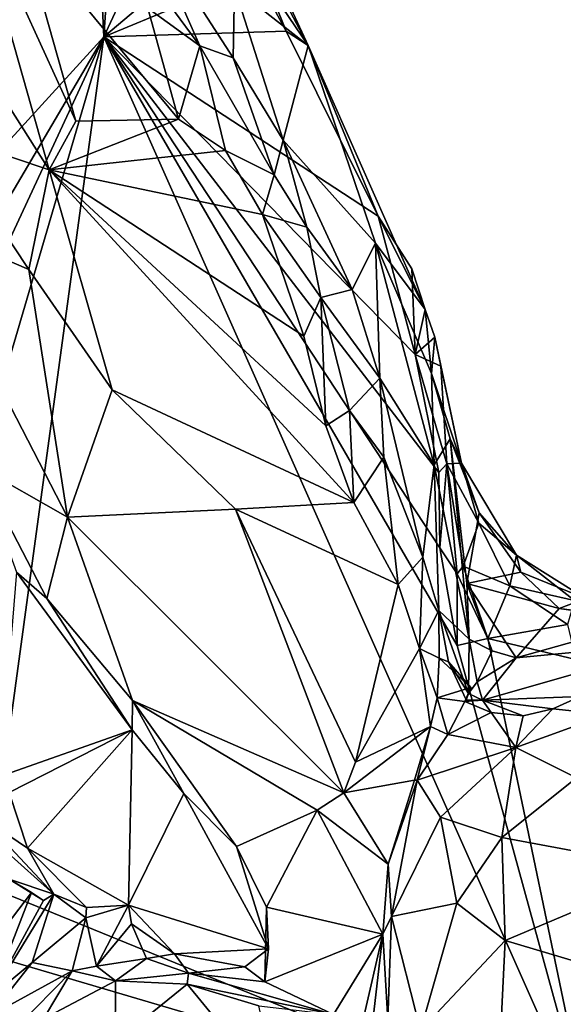
# Model space of a CAD drawing. Units: metres. Extents: x 25.2 to 30.8, y -12.3 to 11.7.
# Drawn here: x 29.4 to 29.8, y -8 to -7.1 of the extents above; entities that cross this region are included whole.
import ezdxf

# ---------------------------------------------------------------- set-up
doc = ezdxf.new("R2010")
doc.units = ezdxf.units.M

msp = doc.modelspace()

# ---------------------------------------------------------------- linework, layer by layer
at = {"layer": '4'}
for points in [[(29.18598, -7.42963, 10.66635), (29.01881, -6.98413, 10.65744), (29.40913, -6.55729, 10.65414)], [(29.43768, -7.15409, 10.66316), (29.18598, -7.42963, 10.66635), (29.40913, -6.55729, 10.65414)], [(29.43768, -7.15409, 10.66316), (29.40913, -6.55729, 10.65414), (29.47707, -6.58069, 10.65426)], [(29.43768, -7.15409, 10.66316), (29.47707, -6.58069, 10.65426), (29.5134, -6.99095, 10.66063)], [(29.5378, -7.0694, 10.6653), (29.43768, -7.15409, 10.66316), (29.5134, -6.99095, 10.66063)], [(29.26512, -7.06824, 11.13694), (29.39122, -7.26693, 11.16613), (29.32354, -7.0286, 11.23553)], [(29.32354, -7.0286, 11.23553), (29.39122, -7.26693, 11.16613), (29.41368, -7.22577, 11.22013)], [(29.36782, -7.06317, 11.26969), (29.32354, -7.0286, 11.23553), (29.41368, -7.22577, 11.22013)], [(29.56605, -7.10049, 10.66334), (29.55396, -7.05339, 10.68826), (29.59223, -7.14925, 10.66576)], [(29.61094, -7.16156, 10.82972), (29.55396, -7.05339, 10.68826), (29.56153, -7.05436, 10.77703)], [(29.61094, -7.16156, 10.82972), (29.59223, -7.14925, 10.66576), (29.55396, -7.05339, 10.68826)], [(29.47206, -7.05548, 11.26087), (29.44508, -7.06132, 11.28534), (29.51895, -7.16172, 11.31393)], [(29.44508, -7.06132, 11.28534), (29.47482, -7.12984, 11.3087), (29.51895, -7.16172, 11.31393)], [(29.47206, -7.05548, 11.26087), (29.51895, -7.16172, 11.31393), (29.54721, -7.17192, 11.29111)], [(29.54851, -7.11227, 11.05916), (29.47206, -7.05548, 11.26087), (29.54721, -7.17192, 11.29111)], [(29.61094, -7.16156, 10.82972), (29.56153, -7.05436, 10.77703), (29.56141, -7.08812, 10.86044)], [(29.26512, -7.06824, 11.13694), (29.2967, -7.23534, 11.10391), (29.39122, -7.26693, 11.16613)], [(29.36782, -7.06317, 11.26969), (29.41368, -7.22577, 11.22013), (29.50086, -7.22395, 11.29952)], [(29.36782, -7.06317, 11.26969), (29.50086, -7.22395, 11.29952), (29.47482, -7.12984, 11.3087)], [(29.43768, -7.15409, 10.66316), (29.5378, -7.0694, 10.6653), (29.56605, -7.10049, 10.66334)], [(29.56141, -7.08812, 10.86044), (29.54851, -7.11227, 11.05916), (29.61094, -7.16156, 10.82972)], [(29.59223, -7.14925, 10.66576), (29.43768, -7.15409, 10.66316), (29.56605, -7.10049, 10.66334)], [(29.54851, -7.11227, 11.05916), (29.54721, -7.17192, 11.29111), (29.58981, -7.24193, 11.26911)], [(29.61094, -7.16156, 10.82972), (29.54851, -7.11227, 11.05916), (29.58981, -7.24193, 11.26911)], [(29.47482, -7.12984, 11.3087), (29.50086, -7.22395, 11.29952), (29.51895, -7.16172, 11.31393)], [(29.14886, -7.6439, 10.67182), (29.18598, -7.42963, 10.66635), (29.43768, -7.15409, 10.66316)], [(29.14886, -7.6439, 10.67182), (29.43768, -7.15409, 10.66316), (29.18246, -7.70311, 10.67273)], [(29.24901, -7.79563, 10.67981), (29.18246, -7.70311, 10.67273), (29.43768, -7.15409, 10.66316)], [(29.24901, -7.79563, 10.67981), (29.43768, -7.15409, 10.66316), (29.33907, -7.87527, 10.67845)], [(29.85092, -8.08417, 10.68163), (29.33907, -7.87527, 10.67845), (29.43768, -7.15409, 10.66316)], [(29.67034, -7.30636, 10.66923), (29.43768, -7.15409, 10.66316), (29.59223, -7.14925, 10.66576)], [(29.73747, -7.67081, 10.6748), (29.43768, -7.15409, 10.66316), (29.72285, -7.58798, 10.67474)], [(29.43768, -7.15409, 10.66316), (29.72206, -7.52405, 10.67359), (29.72285, -7.58798, 10.67474)], [(29.72206, -7.52405, 10.67359), (29.43768, -7.15409, 10.66316), (29.70177, -7.42366, 10.67003)], [(29.43768, -7.15409, 10.66316), (29.73747, -7.67081, 10.6748), (29.85092, -8.08417, 10.68163)], [(29.43768, -7.15409, 10.66316), (29.67034, -7.30636, 10.66923), (29.70177, -7.42366, 10.67003)], [(29.67034, -7.30636, 10.66923), (29.59223, -7.14925, 10.66576), (29.61094, -7.16156, 10.82972)], [(29.51895, -7.16172, 11.31393), (29.50086, -7.22395, 11.29952), (29.54078, -7.2507, 11.31426)], [(29.51895, -7.16172, 11.31393), (29.54078, -7.2507, 11.31426), (29.58203, -7.27123, 11.30615)], [(29.51895, -7.16172, 11.31393), (29.58203, -7.27123, 11.30615), (29.54721, -7.17192, 11.29111)], [(29.66802, -7.3292, 11.02988), (29.61094, -7.16156, 10.82972), (29.58981, -7.24193, 11.26911)], [(29.61094, -7.16156, 10.82972), (29.71024, -7.38544, 10.67736), (29.67034, -7.30636, 10.66923)], [(29.61094, -7.16156, 10.82972), (29.66802, -7.3292, 11.02988), (29.71024, -7.38544, 10.67736)], [(29.54721, -7.17192, 11.29111), (29.58203, -7.27123, 11.30615), (29.58981, -7.24193, 11.26911)], [(29.41368, -7.22577, 11.22013), (29.39122, -7.26693, 11.16613), (29.50086, -7.22395, 11.29952)], [(29.50086, -7.22395, 11.29952), (29.39122, -7.26693, 11.16613), (29.54078, -7.2507, 11.31426)], [(29.2967, -7.23534, 11.10391), (29.27655, -7.30979, 11.07287), (29.37394, -7.35169, 11.10632)], [(29.2967, -7.23534, 11.10391), (29.37394, -7.35169, 11.10632), (29.39122, -7.26693, 11.16613)], [(29.58981, -7.24193, 11.26911), (29.58203, -7.27123, 11.30615), (29.60976, -7.31553, 11.28467)], [(29.58981, -7.24193, 11.26911), (29.60976, -7.31553, 11.28467), (29.6483, -7.36847, 11.23635)], [(29.58981, -7.24193, 11.26911), (29.6483, -7.36847, 11.23635), (29.66802, -7.3292, 11.02988)], [(29.54078, -7.2507, 11.31426), (29.39122, -7.26693, 11.16613), (29.57228, -7.30483, 11.30416)], [(29.58203, -7.27123, 11.30615), (29.54078, -7.2507, 11.31426), (29.57228, -7.30483, 11.30416)], [(29.39122, -7.26693, 11.16613), (29.37394, -7.35169, 11.10632), (29.44463, -7.45375, 11.1055)], [(29.39122, -7.26693, 11.16613), (29.44463, -7.45375, 11.1055), (29.64967, -7.54931, 11.22391)], [(29.39122, -7.26693, 11.16613), (29.64967, -7.54931, 11.22391), (29.62588, -7.48431, 11.24159)], [(29.39122, -7.26693, 11.16613), (29.60729, -7.40822, 11.27071), (29.57228, -7.30483, 11.30416)], [(29.39122, -7.26693, 11.16613), (29.62588, -7.48431, 11.24159), (29.60729, -7.40822, 11.27071)], [(29.58203, -7.27123, 11.30615), (29.57228, -7.30483, 11.30416), (29.60976, -7.31553, 11.28467)], [(29.57228, -7.30483, 11.30416), (29.62188, -7.37546, 11.28244), (29.60976, -7.31553, 11.28467)], [(29.62188, -7.37546, 11.28244), (29.57228, -7.30483, 11.30416), (29.60729, -7.40822, 11.27071)], [(29.37394, -7.35169, 11.10632), (29.27655, -7.30979, 11.07287), (29.40664, -7.56175, 11.06704)], [(29.27655, -7.30979, 11.07287), (29.33076, -7.51877, 11.03948), (29.40664, -7.56175, 11.06704)], [(29.67034, -7.30636, 10.66923), (29.69914, -7.35099, 10.6705), (29.70177, -7.42366, 10.67003)], [(29.67034, -7.30636, 10.66923), (29.71024, -7.38544, 10.67736), (29.69914, -7.35099, 10.6705)], [(29.60976, -7.31553, 11.28467), (29.62188, -7.37546, 11.28244), (29.6483, -7.36847, 11.23635)], [(29.66802, -7.3292, 11.02988), (29.6483, -7.36847, 11.23635), (29.67184, -7.44394, 11.21648)], [(29.71556, -7.43979, 10.93746), (29.66802, -7.3292, 11.02988), (29.71798, -7.51743, 11.08081)], [(29.66802, -7.3292, 11.02988), (29.67184, -7.44394, 11.21648), (29.71798, -7.51743, 11.08081)], [(29.71024, -7.38544, 10.67736), (29.66802, -7.3292, 11.02988), (29.71556, -7.43979, 10.93746)], [(29.37394, -7.35169, 11.10632), (29.40664, -7.56175, 11.06704), (29.44463, -7.45375, 11.1055)], [(29.70177, -7.42366, 10.67003), (29.69914, -7.35099, 10.6705), (29.71024, -7.38544, 10.67736)], [(29.6483, -7.36847, 11.23635), (29.62188, -7.37546, 11.28244), (29.67184, -7.44394, 11.21648)], [(29.62188, -7.37546, 11.28244), (29.60729, -7.40822, 11.27071), (29.62588, -7.48431, 11.24159)], [(29.62188, -7.37546, 11.28244), (29.62588, -7.48431, 11.24159), (29.64597, -7.47124, 11.24296)], [(29.62188, -7.37546, 11.28244), (29.64597, -7.47124, 11.24296), (29.67184, -7.44394, 11.21648)], [(29.70177, -7.42366, 10.67003), (29.71024, -7.38544, 10.67736), (29.71843, -7.40904, 10.68146)], [(29.71843, -7.40904, 10.68146), (29.71024, -7.38544, 10.67736), (29.71556, -7.43979, 10.93746)], [(29.70177, -7.42366, 10.67003), (29.71843, -7.40904, 10.68146), (29.72359, -7.43372, 10.6868)], [(29.71843, -7.40904, 10.68146), (29.71556, -7.43979, 10.93746), (29.74117, -7.51598, 10.79022)], [(29.72359, -7.43372, 10.6868), (29.71843, -7.40904, 10.68146), (29.74117, -7.51598, 10.79022)], [(29.72206, -7.52405, 10.67359), (29.70177, -7.42366, 10.67003), (29.72863, -7.51648, 10.68021)], [(29.72863, -7.51648, 10.68021), (29.70177, -7.42366, 10.67003), (29.72359, -7.43372, 10.6868)], [(29.72863, -7.51648, 10.68021), (29.72359, -7.43372, 10.6868), (29.74117, -7.51598, 10.79022)], [(29.67184, -7.44394, 11.21648), (29.64597, -7.47124, 11.24296), (29.67528, -7.51096, 11.22595)], [(29.67528, -7.51096, 11.22595), (29.70828, -7.59587, 11.19047), (29.67184, -7.44394, 11.21648)], [(29.67184, -7.44394, 11.21648), (29.70828, -7.59587, 11.19047), (29.71798, -7.51743, 11.08081)], [(29.71556, -7.43979, 10.93746), (29.71798, -7.51743, 11.08081), (29.73155, -7.49547, 10.93209)], [(29.71556, -7.43979, 10.93746), (29.73155, -7.49547, 10.93209), (29.74117, -7.51598, 10.79022)], [(29.54918, -7.55518, 11.12718), (29.44463, -7.45375, 11.1055), (29.40664, -7.56175, 11.06704)], [(29.64967, -7.54931, 11.22391), (29.44463, -7.45375, 11.1055), (29.54918, -7.55518, 11.12718)], [(29.62588, -7.48431, 11.24159), (29.64967, -7.54931, 11.22391), (29.64597, -7.47124, 11.24296)], [(29.64597, -7.47124, 11.24296), (29.64967, -7.54931, 11.22391), (29.67528, -7.51096, 11.22595)], [(29.71798, -7.51743, 11.08081), (29.74772, -7.66535, 10.9944), (29.73155, -7.49547, 10.93209)], [(29.73155, -7.49547, 10.93209), (29.74772, -7.66535, 10.9944), (29.74555, -7.61809, 10.90584)], [(29.73155, -7.49547, 10.93209), (29.75602, -7.55815, 10.8584), (29.74117, -7.51598, 10.79022)], [(29.74555, -7.61809, 10.90584), (29.75602, -7.55815, 10.8584), (29.73155, -7.49547, 10.93209)], [(29.67528, -7.51096, 11.22595), (29.64967, -7.54931, 11.22391), (29.68741, -7.61889, 11.20514)], [(29.67528, -7.51096, 11.22595), (29.68741, -7.61889, 11.20514), (29.70828, -7.59587, 11.19047)], [(29.33076, -7.51877, 11.03948), (29.36341, -7.6086, 11.0471), (29.38908, -7.63086, 11.04315)], [(29.40664, -7.56175, 11.06704), (29.33076, -7.51877, 11.03948), (29.38908, -7.63086, 11.04315)], [(29.71798, -7.51743, 11.08081), (29.70828, -7.59587, 11.19047), (29.72184, -7.64103, 11.155)], [(29.74772, -7.66535, 10.9944), (29.71798, -7.51743, 11.08081), (29.72184, -7.64103, 11.155)], [(29.72863, -7.51648, 10.68021), (29.72285, -7.58798, 10.67474), (29.72206, -7.52405, 10.67359)], [(29.72285, -7.58798, 10.67474), (29.72863, -7.51648, 10.68021), (29.73735, -7.60998, 10.68358)], [(29.74117, -7.51598, 10.79022), (29.75593, -7.56702, 10.75155), (29.72863, -7.51648, 10.68021)], [(29.73735, -7.60998, 10.68358), (29.72863, -7.51648, 10.68021), (29.7426, -7.60355, 10.70258)], [(29.72863, -7.51648, 10.68021), (29.75593, -7.56702, 10.75155), (29.7426, -7.60355, 10.70258)], [(29.78785, -7.59413, 10.79604), (29.74117, -7.51598, 10.79022), (29.75602, -7.55815, 10.8584)], [(29.78785, -7.59413, 10.79604), (29.75593, -7.56702, 10.75155), (29.74117, -7.51598, 10.79022)], [(29.40664, -7.56175, 11.06704), (29.64116, -7.79598, 11.06722), (29.54918, -7.55518, 11.12718)], [(29.54918, -7.55518, 11.12718), (29.68741, -7.61889, 11.20514), (29.64967, -7.54931, 11.22391)], [(29.64116, -7.79598, 11.06722), (29.65124, -7.76974, 11.08151), (29.54918, -7.55518, 11.12718)], [(29.68741, -7.61889, 11.20514), (29.54918, -7.55518, 11.12718), (29.65124, -7.76974, 11.08151)], [(29.40664, -7.56175, 11.06704), (29.38908, -7.63086, 11.04315), (29.46182, -7.71746, 11.0462)], [(29.40664, -7.56175, 11.06704), (29.46182, -7.71746, 11.0462), (29.64116, -7.79598, 11.06722)], [(29.75602, -7.55815, 10.8584), (29.74555, -7.61809, 10.90584), (29.79151, -7.60866, 10.85459)], [(29.78785, -7.59413, 10.79604), (29.75602, -7.55815, 10.8584), (29.79151, -7.60866, 10.85459)], [(29.7426, -7.60355, 10.70258), (29.75593, -7.56702, 10.75155), (29.78222, -7.62016, 10.72592)], [(29.78222, -7.62016, 10.72592), (29.75593, -7.56702, 10.75155), (29.78785, -7.59413, 10.79604)], [(29.73747, -7.67081, 10.6748), (29.72285, -7.58798, 10.67474), (29.73735, -7.60998, 10.68358)], [(29.70828, -7.59587, 11.19047), (29.68741, -7.61889, 11.20514), (29.70552, -7.67322, 11.18546)], [(29.70828, -7.59587, 11.19047), (29.70552, -7.67322, 11.18546), (29.72184, -7.64103, 11.155)], [(29.78222, -7.62016, 10.72592), (29.78785, -7.59413, 10.79604), (29.83716, -7.63269, 10.75654)], [(29.78785, -7.59413, 10.79604), (29.84634, -7.63092, 10.82378), (29.83716, -7.63269, 10.75654)], [(29.84634, -7.63092, 10.82378), (29.78785, -7.59413, 10.79604), (29.79151, -7.60866, 10.85459)], [(29.73735, -7.60998, 10.68358), (29.7426, -7.60355, 10.70258), (29.7635, -7.66475, 10.67775)], [(29.7426, -7.60355, 10.70258), (29.78222, -7.62016, 10.72592), (29.7635, -7.66475, 10.67775)], [(29.36341, -7.6086, 11.0471), (29.34889, -7.78211, 11.09961), (29.46173, -7.74231, 11.04295)], [(29.36341, -7.6086, 11.0471), (29.46173, -7.74231, 11.04295), (29.38908, -7.63086, 11.04315)], [(29.73747, -7.67081, 10.6748), (29.73735, -7.60998, 10.68358), (29.7635, -7.66475, 10.67775)], [(29.79151, -7.60866, 10.85459), (29.74555, -7.61809, 10.90584), (29.82404, -7.63937, 10.88927)], [(29.82404, -7.63937, 10.88927), (29.84634, -7.63092, 10.82378), (29.79151, -7.60866, 10.85459)], [(29.68741, -7.61889, 11.20514), (29.65124, -7.76974, 11.08151), (29.70552, -7.67322, 11.18546)], [(29.74555, -7.61809, 10.90584), (29.74772, -7.66535, 10.9944), (29.76729, -7.67535, 10.93037)], [(29.74555, -7.61809, 10.90584), (29.76729, -7.67535, 10.93037), (29.78758, -7.68124, 10.92926)], [(29.74555, -7.61809, 10.90584), (29.78758, -7.68124, 10.92926), (29.82404, -7.63937, 10.88927)], [(29.7635, -7.66475, 10.67775), (29.78222, -7.62016, 10.72592), (29.83113, -7.65302, 10.70394)], [(29.78222, -7.62016, 10.72592), (29.83716, -7.63269, 10.75654), (29.83113, -7.65302, 10.70394)], [(29.46182, -7.71746, 11.0462), (29.38908, -7.63086, 11.04315), (29.46173, -7.74231, 11.04295)], [(29.92053, -7.65284, 10.88141), (29.84634, -7.63092, 10.82378), (29.82404, -7.63937, 10.88927)], [(29.90142, -7.64921, 10.9572), (29.82404, -7.63937, 10.88927), (29.78758, -7.68124, 10.92926)], [(29.92053, -7.65284, 10.88141), (29.82404, -7.63937, 10.88927), (29.90142, -7.64921, 10.9572)], [(29.72184, -7.64103, 11.155), (29.70552, -7.67322, 11.18546), (29.72228, -7.68149, 11.17206)], [(29.74772, -7.66535, 10.9944), (29.72184, -7.64103, 11.155), (29.74701, -7.71142, 11.12174)], [(29.72184, -7.64103, 11.155), (29.72228, -7.68149, 11.17206), (29.73, -7.68468, 11.1622)], [(29.72184, -7.64103, 11.155), (29.73, -7.68468, 11.1622), (29.74701, -7.71142, 11.12174)], [(29.83113, -7.65302, 10.70394), (29.83832, -7.68254, 10.67372), (29.7635, -7.66475, 10.67775)], [(29.78758, -7.68124, 10.92926), (29.93347, -7.66736, 11.14227), (29.90142, -7.64921, 10.9572)], [(29.85092, -8.08417, 10.68163), (29.73747, -7.67081, 10.6748), (29.7635, -7.66475, 10.67775)], [(29.74772, -7.66535, 10.9944), (29.74701, -7.71142, 11.12174), (29.75449, -7.70162, 11.05905)], [(29.74772, -7.66535, 10.9944), (29.75449, -7.70162, 11.05905), (29.76729, -7.67535, 10.93037)], [(29.78758, -7.68124, 10.92926), (29.75891, -7.71723, 11.15474), (29.93347, -7.66736, 11.14227)], [(29.93347, -7.66736, 11.14227), (29.75891, -7.71723, 11.15474), (29.84201, -7.71421, 11.26213)], [(29.85092, -8.08417, 10.68163), (29.7635, -7.66475, 10.67775), (29.83832, -7.68254, 10.67372)], [(29.70552, -7.67322, 11.18546), (29.65124, -7.76974, 11.08151), (29.71488, -7.73945, 11.17)], [(29.70552, -7.67322, 11.18546), (29.71488, -7.73945, 11.17), (29.72054, -7.71514, 11.17782)], [(29.70552, -7.67322, 11.18546), (29.72054, -7.71514, 11.17782), (29.72228, -7.68149, 11.17206)], [(29.76729, -7.67535, 10.93037), (29.75449, -7.70162, 11.05905), (29.78758, -7.68124, 10.92926)], [(29.72228, -7.68149, 11.17206), (29.72054, -7.71514, 11.17782), (29.74913, -7.70657, 11.18032)], [(29.73, -7.68468, 11.1622), (29.72228, -7.68149, 11.17206), (29.74913, -7.70657, 11.18032)], [(29.74701, -7.71142, 11.12174), (29.73, -7.68468, 11.1622), (29.74513, -7.71685, 11.15175)], [(29.74513, -7.71685, 11.15175), (29.73, -7.68468, 11.1622), (29.74913, -7.70657, 11.18032)], [(29.78758, -7.68124, 10.92926), (29.75449, -7.70162, 11.05905), (29.75891, -7.71723, 11.15474)], [(29.75449, -7.70162, 11.05905), (29.74701, -7.71142, 11.12174), (29.75891, -7.71723, 11.15474)], [(29.72054, -7.71514, 11.17782), (29.744, -7.71838, 11.18162), (29.74913, -7.70657, 11.18032)], [(29.74513, -7.71685, 11.15175), (29.74913, -7.70657, 11.18032), (29.744, -7.71838, 11.18162)], [(29.74701, -7.71142, 11.12174), (29.74513, -7.71685, 11.15175), (29.75891, -7.71723, 11.15474)], [(29.75891, -7.71723, 11.15474), (29.81867, -7.72465, 11.26685), (29.84201, -7.71421, 11.26213)], [(29.84201, -7.71421, 11.26213), (29.81867, -7.72465, 11.26685), (29.86455, -7.72924, 11.28845)], [(29.46182, -7.71746, 11.0462), (29.46173, -7.74231, 11.04295), (29.5056, -7.79653, 11.04555)], [(29.46182, -7.71746, 11.0462), (29.5056, -7.79653, 11.04555), (29.5503, -7.84143, 11.04106)], [(29.46182, -7.71746, 11.0462), (29.5503, -7.84143, 11.04106), (29.61866, -7.81064, 11.0527)], [(29.64116, -7.79598, 11.06722), (29.46182, -7.71746, 11.0462), (29.61866, -7.81064, 11.0527)], [(29.71488, -7.73945, 11.17), (29.72966, -7.74638, 11.19107), (29.72054, -7.71514, 11.17782)], [(29.72054, -7.71514, 11.17782), (29.72966, -7.74638, 11.19107), (29.744, -7.71838, 11.18162)], [(29.744, -7.71838, 11.18162), (29.72966, -7.74638, 11.19107), (29.76638, -7.72765, 11.19691)], [(29.74513, -7.71685, 11.15175), (29.744, -7.71838, 11.18162), (29.75891, -7.71723, 11.15474)], [(29.75891, -7.71723, 11.15474), (29.744, -7.71838, 11.18162), (29.76638, -7.72765, 11.19691)], [(29.76638, -7.72765, 11.19691), (29.7934, -7.73052, 11.25427), (29.75891, -7.71723, 11.15474)], [(29.75891, -7.71723, 11.15474), (29.7934, -7.73052, 11.25427), (29.81867, -7.72465, 11.26685)], [(29.72966, -7.74638, 11.19107), (29.78722, -7.75724, 11.27572), (29.76638, -7.72765, 11.19691)], [(29.76638, -7.72765, 11.19691), (29.78722, -7.75724, 11.27572), (29.7934, -7.73052, 11.25427)], [(29.7934, -7.73052, 11.25427), (29.78722, -7.75724, 11.27572), (29.81867, -7.72465, 11.26685)], [(29.78722, -7.75724, 11.27572), (29.86455, -7.72924, 11.28845), (29.81867, -7.72465, 11.26685)], [(29.86455, -7.72924, 11.28845), (29.78722, -7.75724, 11.27572), (29.83876, -7.78307, 11.30772)], [(29.65124, -7.76974, 11.08151), (29.64116, -7.79598, 11.06722), (29.71488, -7.73945, 11.17)], [(29.70133, -7.78505, 11.15659), (29.71488, -7.73945, 11.17), (29.64116, -7.79598, 11.06722)], [(29.71488, -7.73945, 11.17), (29.70133, -7.78505, 11.15659), (29.70367, -7.78501, 11.19669)], [(29.71488, -7.73945, 11.17), (29.70367, -7.78501, 11.19669), (29.72966, -7.74638, 11.19107)], [(29.46173, -7.74231, 11.04295), (29.34889, -7.78211, 11.09961), (29.3573, -7.79548, 11.10242)], [(29.46173, -7.74231, 11.04295), (29.3573, -7.79548, 11.10242), (29.37262, -7.84295, 11.0959)], [(29.46173, -7.74231, 11.04295), (29.37262, -7.84295, 11.0959), (29.45863, -7.89112, 11.06969)], [(29.46173, -7.74231, 11.04295), (29.45863, -7.89112, 11.06969), (29.5056, -7.79653, 11.04555)], [(29.72966, -7.74638, 11.19107), (29.70367, -7.78501, 11.19669), (29.78722, -7.75724, 11.27572)], [(29.70367, -7.78501, 11.19669), (29.72341, -7.81637, 11.25306), (29.78722, -7.75724, 11.27572)], [(29.78722, -7.75724, 11.27572), (29.72341, -7.81637, 11.25306), (29.7754, -7.8337, 11.30328)], [(29.78722, -7.75724, 11.27572), (29.7754, -7.8337, 11.30328), (29.83876, -7.78307, 11.30772)], [(29.27001, -7.76979, 11.05034), (29.35709, -7.86927, 10.94377), (29.39504, -7.8819, 11.06721)], [(29.33379, -7.81639, 11.10149), (29.27001, -7.76979, 11.05034), (29.39504, -7.8819, 11.06721)], [(29.67904, -7.85646, 11.17134), (29.70133, -7.78505, 11.15659), (29.64116, -7.79598, 11.06722)], [(29.67904, -7.85646, 11.17134), (29.68173, -7.90082, 11.21655), (29.70367, -7.78501, 11.19669)], [(29.67904, -7.85646, 11.17134), (29.70367, -7.78501, 11.19669), (29.70133, -7.78505, 11.15659)], [(29.70367, -7.78501, 11.19669), (29.68173, -7.90082, 11.21655), (29.72341, -7.81637, 11.25306)], [(29.7754, -7.8337, 11.30328), (29.92104, -7.8608, 11.34322), (29.83876, -7.78307, 11.30772)], [(29.33379, -7.81639, 11.10149), (29.37262, -7.84295, 11.0959), (29.3573, -7.79548, 11.10242)], [(29.45863, -7.89112, 11.06969), (29.57739, -7.92827, 11.03127), (29.5056, -7.79653, 11.04555)], [(29.5056, -7.79653, 11.04555), (29.57739, -7.92827, 11.03127), (29.5503, -7.84143, 11.04106)], [(29.64116, -7.79598, 11.06722), (29.61866, -7.81064, 11.0527), (29.67904, -7.85646, 11.17134)], [(29.5503, -7.84143, 11.04106), (29.57573, -7.89301, 11.02864), (29.61866, -7.81064, 11.0527)], [(29.61866, -7.81064, 11.0527), (29.57573, -7.89301, 11.02864), (29.67425, -7.91578, 11.17932)], [(29.61866, -7.81064, 11.0527), (29.67425, -7.91578, 11.17932), (29.67904, -7.85646, 11.17134)], [(29.33379, -7.81639, 11.10149), (29.39504, -7.8819, 11.06721), (29.37262, -7.84295, 11.0959)], [(29.68173, -7.90082, 11.21655), (29.73717, -7.88951, 11.29133), (29.72341, -7.81637, 11.25306)], [(29.72341, -7.81637, 11.25306), (29.73717, -7.88951, 11.29133), (29.7754, -7.8337, 11.30328)], [(29.7754, -7.8337, 11.30328), (29.73717, -7.88951, 11.29133), (29.77824, -7.92123, 11.31984)], [(29.7754, -7.8337, 11.30328), (29.77824, -7.92123, 11.31984), (29.92104, -7.8608, 11.34322)], [(29.37262, -7.84295, 11.0959), (29.39504, -7.8819, 11.06721), (29.4228, -7.89328, 11.08586)], [(29.37262, -7.84295, 11.0959), (29.4228, -7.89328, 11.08586), (29.45863, -7.89112, 11.06969)], [(29.5503, -7.84143, 11.04106), (29.57739, -7.92827, 11.03127), (29.57573, -7.89301, 11.02864)], [(29.67904, -7.85646, 11.17134), (29.67425, -7.91578, 11.17932), (29.68173, -7.90082, 11.21655)], [(29.92104, -7.8608, 11.34322), (29.77824, -7.92123, 11.31984), (29.88933, -7.95433, 11.34893)], [(29.34277, -7.92413, 10.90339), (29.37617, -7.88049, 10.96047), (29.35709, -7.86927, 10.94377)], [(29.35709, -7.86927, 10.94377), (29.37617, -7.88049, 10.96047), (29.38628, -7.88733, 10.99236)], [(29.39504, -7.8819, 11.06721), (29.35709, -7.86927, 10.94377), (29.38628, -7.88733, 10.99236)], [(29.3416, -7.93406, 10.68083), (29.33907, -7.87527, 10.67845), (29.85092, -8.08417, 10.68163)], [(29.34163, -7.96894, 11.01143), (29.38628, -7.88733, 10.99236), (29.37617, -7.88049, 10.96047)], [(29.37617, -7.88049, 10.96047), (29.34277, -7.92413, 10.90339), (29.34163, -7.96894, 11.01143)], [(29.38628, -7.88733, 10.99236), (29.34163, -7.96894, 11.01143), (29.39504, -7.8819, 11.06721)], [(29.37662, -7.9399, 11.07023), (29.39504, -7.8819, 11.06721), (29.34163, -7.96894, 11.01143)], [(29.37662, -7.9399, 11.07023), (29.42239, -7.90204, 11.09004), (29.39504, -7.8819, 11.06721)], [(29.4228, -7.89328, 11.08586), (29.39504, -7.8819, 11.06721), (29.42239, -7.90204, 11.09004)], [(29.68173, -7.90082, 11.21655), (29.70628, -7.99769, 11.26622), (29.73717, -7.88951, 11.29133)], [(29.73717, -7.88951, 11.29133), (29.70628, -7.99769, 11.26622), (29.77824, -7.92123, 11.31984)], [(29.45863, -7.89112, 11.06969), (29.4228, -7.89328, 11.08586), (29.42239, -7.90204, 11.09004)], [(29.45863, -7.89112, 11.06969), (29.42239, -7.90204, 11.09004), (29.4314, -7.94298, 11.12172)], [(29.46097, -7.90718, 11.08374), (29.45863, -7.89112, 11.06969), (29.4314, -7.94298, 11.12172)], [(29.46097, -7.90718, 11.08374), (29.49755, -7.93252, 11.0885), (29.45863, -7.89112, 11.06969)], [(29.45863, -7.89112, 11.06969), (29.49755, -7.93252, 11.0885), (29.57739, -7.92827, 11.03127)], [(29.57573, -7.89301, 11.02864), (29.57739, -7.92827, 11.03127), (29.57413, -7.95639, 11.11249)], [(29.57573, -7.89301, 11.02864), (29.57413, -7.95639, 11.11249), (29.67425, -7.91578, 11.17932)], [(29.42239, -7.90204, 11.09004), (29.37662, -7.9399, 11.07023), (29.41075, -7.94682, 11.11081)], [(29.42239, -7.90204, 11.09004), (29.41075, -7.94682, 11.11081), (29.4314, -7.94298, 11.12172)], [(29.67425, -7.91578, 11.17932), (29.6786, -7.98856, 11.20949), (29.68173, -7.90082, 11.21655)], [(29.68173, -7.90082, 11.21655), (29.6786, -7.98856, 11.20949), (29.70628, -7.99769, 11.26622)], [(29.46097, -7.90718, 11.08374), (29.4314, -7.94298, 11.12172), (29.4738, -7.93646, 11.13065)], [(29.46097, -7.90718, 11.08374), (29.4738, -7.93646, 11.13065), (29.49755, -7.93252, 11.0885)], [(29.57413, -7.95639, 11.11249), (29.63237, -7.98403, 11.17626), (29.67425, -7.91578, 11.17932)], [(29.63237, -7.98403, 11.17626), (29.65759, -7.98816, 11.19614), (29.67425, -7.91578, 11.17932)], [(29.65759, -7.98816, 11.19614), (29.66445, -8.00158, 11.19346), (29.67425, -7.91578, 11.17932)], [(29.67425, -7.91578, 11.17932), (29.66445, -8.00158, 11.19346), (29.6786, -7.98856, 11.20949)], [(29.77824, -7.92123, 11.31984), (29.70628, -7.99769, 11.26622), (29.77368, -8.01369, 11.31347)], [(29.77824, -7.92123, 11.31984), (29.77368, -8.01369, 11.31347), (29.88933, -7.95433, 11.34893)], [(29.57739, -7.92827, 11.03127), (29.49755, -7.93252, 11.0885), (29.55727, -7.94366, 11.07855)], [(29.57739, -7.92827, 11.03127), (29.55727, -7.94366, 11.07855), (29.57413, -7.95639, 11.11249)], [(29.85092, -8.08417, 10.68163), (29.21355, -8.03004, 10.67719), (29.3416, -7.93406, 10.68083)], [(29.34067, -7.98525, 11.09342), (29.41075, -7.94682, 11.11081), (29.37662, -7.9399, 11.07023)], [(29.34067, -7.98525, 11.09342), (29.37662, -7.9399, 11.07023), (29.34163, -7.96894, 11.01143)], [(29.4314, -7.94298, 11.12172), (29.4474, -7.95555, 11.23542), (29.4738, -7.93646, 11.13065)], [(29.4738, -7.93646, 11.13065), (29.4474, -7.95555, 11.23542), (29.50951, -7.94895, 11.20957)], [(29.49755, -7.93252, 11.0885), (29.4738, -7.93646, 11.13065), (29.50951, -7.94895, 11.20957)], [(29.49755, -7.93252, 11.0885), (29.50951, -7.94895, 11.20957), (29.55727, -7.94366, 11.07855)], [(29.34067, -7.98525, 11.09342), (29.36332, -7.99504, 11.24988), (29.41075, -7.94682, 11.11081)], [(29.41075, -7.94682, 11.11081), (29.36332, -7.99504, 11.24988), (29.38626, -7.98773, 11.26104)], [(29.41075, -7.94682, 11.11081), (29.38626, -7.98773, 11.26104), (29.4474, -7.95555, 11.23542)], [(29.4314, -7.94298, 11.12172), (29.41075, -7.94682, 11.11081), (29.4474, -7.95555, 11.23542)], [(29.55727, -7.94366, 11.07855), (29.50951, -7.94895, 11.20957), (29.57413, -7.95639, 11.11249)], [(29.4474, -7.95555, 11.23542), (29.38626, -7.98773, 11.26104), (29.44728, -8.00787, 11.29278)], [(29.4474, -7.95555, 11.23542), (29.44728, -8.00787, 11.29278), (29.50842, -7.95813, 11.23741)], [(29.50951, -7.94895, 11.20957), (29.4474, -7.95555, 11.23542), (29.50842, -7.95813, 11.23741)], [(29.50951, -7.94895, 11.20957), (29.50842, -7.95813, 11.23741), (29.63237, -7.98403, 11.17626)], [(29.57413, -7.95639, 11.11249), (29.50951, -7.94895, 11.20957), (29.63237, -7.98403, 11.17626)], [(29.88933, -7.95433, 11.34893), (29.77368, -8.01369, 11.31347), (29.84546, -8.06717, 11.32577)], [(29.50842, -7.95813, 11.23741), (29.44728, -8.00787, 11.29278), (29.58679, -8.05404, 11.3082)], [(29.63237, -7.98403, 11.17626), (29.50842, -7.95813, 11.23741), (29.56915, -7.97653, 11.23435)], [(29.50842, -7.95813, 11.23741), (29.58679, -8.05404, 11.3082), (29.56915, -7.97653, 11.23435)]]:
    msp.add_3dface(points, dxfattribs=at)

doc.saveas('drawing.dxf')
